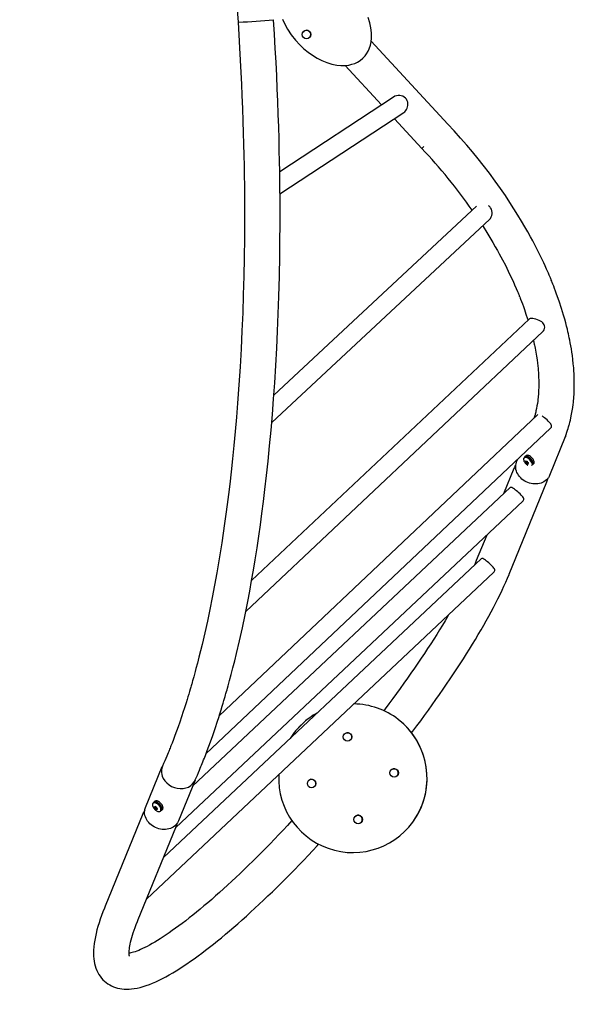
# Model space of a CAD drawing. Extents: x 77 to 482, y 156 to 521.
# Drawn here: x 275 to 320, y 279 to 359 of the extents above; entities that cross this region are included whole.
import ezdxf

# ---------------------------------------------------------------- set-up
doc = ezdxf.new("R2010")
doc.units = 0
doc.header["$LTSCALE"] = 36
doc.header["$MEASUREMENT"] = 0
doc.header["$PDMODE"] = 35
doc.layers.get('0').update_dxf_attribs({"linetype": 'CONTINUOUS'})
doc.layers.get('DEFPOINTS').update_dxf_attribs({"linetype": 'CONTINUOUS'})
doc.layers.add('CONTOUR', color=7, linetype='CONTINUOUS')
doc.layers.add('DIM_IMP_BORDURE', color=7, linetype='CONTINUOUS')
doc.styles.add('DIM', font='romans.shx')
doc.dimstyles.new('Implantation (Pied-mètre)', dxfattribs={"dimscale": 96, "dimtxt": 0.09375, "dimasz": 0.125, "dimexe": 0.125, "dimexo": 0.125, "dimgap": 0.03, "dimtad": 1, "dimdec": 0, "dimzin": 0, "dimdsep": 46, "dimlunit": 4, "dimtxsty": 'DIM', "dimblk1": 'OBLIQUE', "dimblk2": 'OBLIQUE', "dimsah": 1, "dimcen": 0.089844, "dimdle": 0.125, "dimclrt": 7, "dimadec": 0, "dimazin": 0, "dimtfac": 1, "dimtdec": 0, "dimtofl": 0, "dimtmove": 0, "dimatfit": 3, "dimldrblk": 'OBLIQUE', "dimfxl": 1, "dimfrac": 2, "dimtolj": 1, "dimtzin": 0, "dimarcsym": 0})

# ---------------------------------------------------------------- blocks, each defined once
blk = doc.blocks.new('_OBLIQUE')
at = {"color": 0, "linetype": 'ByBlock'}
blk.add_line((-0.5, -0.5), (0.5, 0.5), dxfattribs=at)
blk = doc.blocks.new('*D53')
at = {"layer": 'DEFPOINTS', "color": 0}
for p in [(99.795, 483.759), (215.971, 483.757), (288.648, 192.482)]:
    blk.add_point(p, dxfattribs=at)
at = {"layer": 'DIM_IMP_BORDURE', "color": 0, "lineweight": -2}
for p, q in [((99.791, 183.485), (99.795, 492.759)), ((206.971, 483.757), (90.795, 483.759)), ((279.648, 192.482), (90.791, 192.485))]:
    blk.add_line(p, q, dxfattribs=at)
at = {"layer": 'DIM_IMP_BORDURE', "color": 0, "lineweight": -2, "xscale": 9, "yscale": 9, "zscale": 9}
for p, rotation in [((99.795, 483.759), 89.99918060362022), ((99.791, 192.485), 269.9991806036202)]:
    blk.add_blockref('_OBLIQUE', p, dxfattribs=dict(at, rotation=rotation))
at = {"layer": 'DIM_IMP_BORDURE', "color": 7, "insert": (92.5, 338.122), "char_height": 6.75, "attachment_point": 5, "rotation": 89.99918, "style": 'DIM'}
blk.add_mtext('\\A1;24\'-3 1/4" [7.398m]', dxfattribs=at)

msp = doc.modelspace()

# ---------------------------------------------------------------- linework, layer by layer
at = {"layer": 'CONTOUR', "lineweight": 25}
for p, q in [((292.551, 362.845), (292.863, 358.609)), ((309.825, 350.382), (303.626, 357.073)), ((301.518, 355.119), (304.47, 351.932)), ((305.43, 352.562), (296.236, 346.536)), ((296.256, 344.755), (306.255, 351.308)), ((305.504, 350.816), (307.725, 348.418)), ((312.143, 343.755), (295.761, 328.499)), ((295.588, 326.288), (313.177, 342.668)), ((316.394, 334.644), (293.966, 313.548)), ((293.491, 311.042), (317.5, 333.626)), ((317.097, 326.925), (291.351, 302.611)), ((290.273, 299.53), (318.125, 325.832)), ((316.119, 323.106), (316.162, 323.146)), ((316.236, 323.135), (316.176, 323.079)), ((316.229, 323.022), (316.283, 323.071)), ((316.265, 322.845), (316.274, 322.839)), ((316.334, 323.039), (316.295, 323.003)), ((316.686, 322.942), (316.703, 322.929)), ((314.861, 321.032), (289.196, 296.931)), ((287.841, 293.601), (315.887, 319.937)), ((312.518, 315.295), (286.837, 291.161)), ((285.47, 287.818), (313.544, 314.201)), ((286.24, 295.237), (286.183, 295.184)), ((286.224, 295.66), (286.233, 295.636)), ((286.236, 295.126), (286.292, 295.179)), ((286.338, 295.147), (286.311, 295.123)), ((286.659, 295.259), (286.654, 295.27))]:
    msp.add_line(p, q, dxfattribs=at)
at = {"layer": 'CONTOUR', "lineweight": 25, "flags": 128}
for points in [[(292.863, 358.609), (292.929, 357.585), (292.991, 356.543), (293.048, 355.532), (293.098, 354.551), (293.144, 353.6), (293.184, 352.68), (293.225, 351.634), (293.261, 350.631), (293.291, 349.671), (293.315, 348.753), (293.336, 347.86), (293.353, 347.011), (293.365, 346.206), (293.375, 345.445), (293.381, 344.727), (293.385, 344.053), (293.387, 343.422), (293.388, 342.834), (293.386, 342.287), (293.384, 341.748), (293.38, 341.209), (293.375, 340.669), (293.368, 340.128), (293.36, 339.586), (293.331, 338.091), (293.292, 336.591), (293.243, 335.142), (293.183, 333.689), (293.112, 332.234), (293.03, 330.777), (292.937, 329.318), (292.831, 327.86), (292.74, 326.716), (292.64, 325.573), (292.535, 324.446), (292.425, 323.358), (292.312, 322.31), (292.196, 321.302), (292.095, 320.47), (291.993, 319.666), (291.89, 318.89), (291.784, 318.128), (291.671, 317.349), (291.553, 316.569), (291.427, 315.775), (291.294, 314.968), (291.153, 314.148), (290.974, 313.158), (290.786, 312.174), (290.591, 311.204), (290.389, 310.247), (290.18, 309.306), (289.964, 308.381), (289.835, 307.85), (289.709, 307.347), (289.586, 306.871), (289.468, 306.422), (289.407, 306.197), (289.348, 305.979), (289.29, 305.769), (289.239, 305.587), (289.197, 305.437), (289.164, 305.319), (289.146, 305.257), (289.129, 305.198), (289.108, 305.123), (289.082, 305.033), (289.051, 304.927), (289.003, 304.765), (288.948, 304.577), (288.884, 304.363), (288.819, 304.151), (288.748, 303.92), (288.671, 303.671), (288.593, 303.425), (288.516, 303.186), (288.44, 302.954), (288.296, 302.52), (288.156, 302.11), (288.02, 301.724), (287.889, 301.361), (287.763, 301.019), (287.643, 300.7), (287.529, 300.406), (287.488, 300.3), (287.447, 300.196), (287.407, 300.097), (287.369, 300.001), (287.331, 299.908), (287.295, 299.819), (287.26, 299.732), (287.218, 299.629), (287.164, 299.5), (287.101, 299.349), (287.027, 299.176), (286.944, 298.982), (286.85, 298.768), (286.755, 298.556)], [(289.385, 297.393), (289.478, 297.603), (289.578, 297.83), (289.666, 298.036), (289.745, 298.22), (289.812, 298.381), (289.87, 298.519), (289.917, 298.634), (289.971, 298.767), (290.027, 298.905), (290.085, 299.05), (290.145, 299.202), (290.259, 299.494), (290.38, 299.809), (290.507, 300.149), (290.639, 300.51), (290.822, 301.025), (291.013, 301.58), (291.211, 302.177), (291.307, 302.474), (291.404, 302.78), (291.501, 303.091), (291.589, 303.376), (291.666, 303.632), (291.726, 303.834), (291.779, 304.012), (291.823, 304.165), (291.86, 304.293), (291.891, 304.399), (291.914, 304.48), (291.94, 304.571), (291.975, 304.697), (292.019, 304.852), (292.07, 305.036), (292.127, 305.243), (292.186, 305.457), (292.319, 305.956), (292.457, 306.488), (292.599, 307.053), (292.746, 307.652), (292.984, 308.67), (293.214, 309.706), (293.435, 310.759), (293.648, 311.827), (293.809, 312.677), (293.963, 313.53), (294.109, 314.372), (294.247, 315.201), (294.4, 316.17), (294.543, 317.117), (294.675, 318.041), (294.799, 318.955), (294.922, 319.904), (295.043, 320.891), (295.172, 322.013), (295.297, 323.182), (295.419, 324.4), (295.535, 325.662), (295.642, 326.933), (295.74, 328.206), (295.829, 329.48), (295.917, 330.88), (295.993, 332.279), (296.06, 333.675), (296.117, 335.068), (296.164, 336.458), (296.208, 338.105), (296.238, 339.745), (296.256, 341.377), (296.26, 341.857), (296.262, 342.335), (296.263, 342.822), (296.262, 343.342), (296.261, 343.895), (296.258, 344.482), (296.253, 345.103), (296.246, 345.757), (296.236, 346.547), (296.221, 347.381), (296.203, 348.26), (296.18, 349.184), (296.152, 350.153), (296.119, 351.166), (296.08, 352.225), (296.038, 353.235), (295.99, 354.283), (295.935, 355.368), (295.874, 356.491), (295.805, 357.651), (295.731, 358.81)], [(296.462, 358.859), (296.62, 358.502), (296.876, 358.032), (297.172, 357.584), (297.504, 357.161), (297.867, 356.768), (298.185, 356.47), (298.523, 356.193), (298.879, 355.939), (299.252, 355.712), (299.64, 355.515), (300.03, 355.356), (300.434, 355.232), (300.846, 355.149), (301.169, 355.117), (301.495, 355.117), (301.817, 355.152), (302.063, 355.207), (302.302, 355.287), (302.53, 355.393), (302.748, 355.529), (302.947, 355.691)], [(302.947, 355.691), (303.127, 355.881), (303.261, 356.062), (303.375, 356.257), (303.469, 356.461), (303.562, 356.742), (303.622, 357.032), (303.652, 357.326), (303.649, 357.74), (303.599, 358.152), (303.509, 358.557), (303.37, 358.989)], [(319.32, 325.147), (319.389, 325.332), (319.451, 325.51), (319.503, 325.669), (319.546, 325.809), (319.582, 325.928), (319.61, 326.027), (319.632, 326.106), (319.648, 326.166), (319.684, 326.305), (319.725, 326.474), (319.769, 326.674), (319.827, 326.962), (319.875, 327.236), (319.915, 327.496), (319.946, 327.736), (319.966, 327.907), (319.982, 328.06), (319.995, 328.204), (320.008, 328.368), (320.02, 328.554), (320.031, 328.76), (320.041, 329.061), (320.045, 329.393), (320.044, 329.579), (320.04, 329.772), (320.036, 329.937), (320.031, 330.059), (320.027, 330.145), (320.024, 330.206), (320.02, 330.285), (320.014, 330.396), (320.005, 330.534), (319.992, 330.7), (319.962, 331.035), (319.926, 331.367), (319.885, 331.694), (319.846, 331.968), (319.804, 332.238), (319.76, 332.493), (319.717, 332.728), (319.676, 332.941), (319.637, 333.132), (319.602, 333.296), (319.571, 333.437), (319.533, 333.608), (319.484, 333.814), (319.424, 334.057), (319.352, 334.336), (319.269, 334.64), (319.18, 334.952), (319.013, 335.503), (318.825, 336.073), (318.617, 336.663), (318.534, 336.889), (318.453, 337.103), (318.38, 337.291), (318.316, 337.453), (318.261, 337.59), (318.216, 337.701), (318.183, 337.782), (318.16, 337.839), (318.138, 337.89), (318.107, 337.966), (318.064, 338.068), (318.01, 338.196), (317.948, 338.34), (317.877, 338.501), (317.809, 338.657), (317.742, 338.806), (317.677, 338.949), (317.567, 339.187), (317.465, 339.404), (317.371, 339.599), (317.287, 339.774), (317.206, 339.938), (317.107, 340.137), (316.987, 340.371), (316.847, 340.642), (316.685, 340.949), (316.499, 341.293), (316.288, 341.672), (316.051, 342.087), (315.787, 342.538), (315.492, 343.024), (315.167, 343.545), (314.833, 344.062), (314.469, 344.607), (314.073, 345.181), (313.643, 345.782), (313.179, 346.41), (312.679, 347.062), (312.26, 347.59), (311.817, 348.132), (311.35, 348.686), (310.858, 349.251), (310.341, 349.827), (309.825, 350.382)], [(307.875, 348.566), (307.871, 348.562), (307.795, 348.489), (307.745, 348.44), (307.725, 348.419), (307.727, 348.421)], [(312.636, 342.165), (312.677, 342.101), (312.968, 341.641), (313.227, 341.217), (313.457, 340.83), (313.659, 340.48), (313.833, 340.173), (313.982, 339.903), (314.11, 339.667), (314.233, 339.436), (314.47, 338.979), (314.71, 338.498), (314.951, 337.993), (315.092, 337.688), (315.222, 337.397), (315.342, 337.121), (315.452, 336.863), (315.496, 336.756), (315.529, 336.676), (315.552, 336.621), (315.574, 336.566), (315.6, 336.502), (315.63, 336.426), (315.664, 336.34), (315.702, 336.244), (315.769, 336.071), (315.844, 335.873), (315.927, 335.649), (316.016, 335.4), (316.137, 335.049), (316.26, 334.672), (316.297, 334.553)], [(317.5, 333.626), (317.561, 333.695), (317.613, 333.784), (317.645, 333.883), (317.653, 333.99), (317.639, 334.085), (317.603, 334.18), (317.554, 334.259), (317.489, 334.333), (317.406, 334.405), (317.31, 334.47), (317.192, 334.534), (317.063, 334.589), (316.933, 334.633), (316.801, 334.667), (316.699, 334.685), (316.604, 334.694), (316.533, 334.693), (316.473, 334.684), (316.424, 334.666), (316.394, 334.643)], [(316.742, 332.913), (316.748, 332.887), (316.769, 332.795), (316.784, 332.725), (316.795, 332.674), (316.807, 332.62), (316.826, 332.531), (316.848, 332.42), (316.875, 332.286), (316.904, 332.132), (316.932, 331.976), (316.987, 331.648), (317.03, 331.353), (317.064, 331.091), (317.09, 330.862), (317.11, 330.662), (317.125, 330.487), (317.137, 330.332), (317.146, 330.197), (317.152, 330.079), (317.156, 329.991), (317.161, 329.88), (317.165, 329.749), (317.168, 329.596), (317.17, 329.439), (317.167, 329.15), (317.158, 328.886), (317.149, 328.714), (317.139, 328.561), (317.128, 328.427), (317.117, 328.308), (317.104, 328.178), (317.084, 328.012), (317.058, 327.827), (317.027, 327.633), (316.99, 327.431), (316.947, 327.224), (316.925, 327.13), (316.905, 327.047), (316.887, 326.973), (316.87, 326.908), (316.854, 326.847), (316.835, 326.778), (316.809, 326.69), (316.793, 326.638)], [(318.128, 325.839), (318.147, 325.854), (318.188, 325.915), (318.208, 325.984), (318.205, 326.046), (318.185, 326.111), (318.148, 326.179), (318.096, 326.249), (318.023, 326.328), (317.937, 326.411), (317.841, 326.496), (317.736, 326.584), (317.643, 326.658), (317.549, 326.731), (317.47, 326.791), (317.432, 326.817)], [(319.311, 325.123), (318.041, 322.017), (318.004, 321.937), (317.944, 321.836), (317.872, 321.742), (317.789, 321.656), (317.696, 321.579), (317.593, 321.511), (317.481, 321.453), (317.363, 321.406), (317.237, 321.37), (317.107, 321.345), (316.973, 321.332), (316.837, 321.331), (316.699, 321.342), (316.561, 321.365), (316.425, 321.399), (316.292, 321.444), (316.162, 321.5), (316.038, 321.567), (315.92, 321.642), (315.81, 321.727), (315.709, 321.82), (315.617, 321.92), (315.536, 322.026), (315.466, 322.137), (315.408, 322.252), (315.363, 322.37), (315.33, 322.491), (315.311, 322.611), (315.305, 322.732), (315.313, 322.85), (315.335, 322.966), (315.369, 323.078), (315.38, 323.105), (315.47, 323.325)], [(319.32, 325.147), (319.318, 325.14), (319.31, 325.124)], [(315.95, 323.374), (315.959, 323.404), (315.981, 323.44), (316.013, 323.467), (316.053, 323.482), (316.101, 323.486), (316.155, 323.479), (316.213, 323.46), (316.274, 323.431), (316.335, 323.392), (316.395, 323.344), (316.451, 323.29), (316.502, 323.231), (316.546, 323.168), (316.582, 323.104), (316.608, 323.041), (316.625, 322.981), (316.63, 322.926), (316.624, 322.877), (316.608, 322.836), (316.586, 322.81), (316.647, 322.866), (316.668, 322.892), (316.685, 322.933), (316.69, 322.982), (316.685, 323.037), (316.669, 323.097), (316.642, 323.16), (316.606, 323.224), (316.562, 323.287), (316.511, 323.346), (316.455, 323.4), (316.395, 323.448), (316.334, 323.487), (316.273, 323.516), (316.215, 323.534), (316.161, 323.542), (316.113, 323.538), (316.073, 323.522), (316.051, 323.506), (315.991, 323.45)], [(316.688, 322.952), (316.706, 322.939), (316.711, 322.99), (316.704, 323.047), (316.687, 323.109), (316.659, 323.174), (316.621, 323.239), (316.575, 323.303), (316.523, 323.364), (316.465, 323.419), (316.403, 323.467), (316.341, 323.507), (316.279, 323.536), (316.219, 323.555), (316.164, 323.562), (316.115, 323.558), (316.073, 323.542), (316.041, 323.515), (316.019, 323.478), (316.018, 323.476)], [(316.706, 322.939), (316.794, 323.02), (316.798, 323.071), (316.792, 323.129), (316.774, 323.191), (316.746, 323.255), (316.709, 323.321), (316.663, 323.385), (316.61, 323.445), (316.552, 323.5), (316.491, 323.549), (316.428, 323.588), (316.366, 323.618), (316.307, 323.636), (316.251, 323.644), (316.202, 323.639), (316.161, 323.624), (316.139, 323.607), (316.051, 323.526)], [(316.204, 323.075), (316.192, 323.081), (316.182, 323.082), (316.175, 323.078), (316.172, 323.07), (316.174, 323.059), (316.18, 323.046), (316.19, 323.034), (316.201, 323.025), (316.213, 323.02), (316.223, 323.019), (316.23, 323.023), (316.233, 323.031), (316.231, 323.042), (316.225, 323.054), (316.216, 323.066), (316.204, 323.075)], [(316.666, 322.864), (316.753, 322.946), (316.773, 322.969), (316.791, 323.01)], [(306.894, 301.233), (306.991, 301.362), (307.312, 301.79), (307.63, 302.218), (307.943, 302.645), (308.252, 303.07), (308.556, 303.494), (308.856, 303.916), (309.151, 304.337), (309.442, 304.755), (309.727, 305.171), (310.007, 305.584), (310.283, 305.995), (310.552, 306.403), (310.817, 306.808), (311.075, 307.209), (311.328, 307.608), (311.575, 308.002), (311.816, 308.393), (312.051, 308.78), (312.28, 309.163), (312.502, 309.542), (312.718, 309.916), (312.928, 310.286), (313.131, 310.652), (313.327, 311.012), (313.516, 311.368), (313.698, 311.719), (313.874, 312.065), (314.042, 312.405), (314.203, 312.741), (314.357, 313.071), (314.504, 313.396), (314.643, 313.716), (314.769, 314.015), (314.783, 314.051), (317.829, 321.5)], [(315.885, 319.94), (315.913, 319.966), (315.946, 320.021), (315.959, 320.081), (315.952, 320.147), (315.926, 320.212), (315.884, 320.281), (315.824, 320.356), (315.749, 320.436), (315.66, 320.521), (315.559, 320.612), (315.466, 320.692), (315.369, 320.773), (315.288, 320.84), (315.209, 320.902), (315.138, 320.956), (315.072, 321), (315.01, 321.035), (314.954, 321.055), (314.904, 321.055), (314.861, 321.032), (314.861, 321.032)], [(312.961, 317.189), (312.122, 315.139), (312.064, 315), (311.971, 314.78)], [(313.542, 314.203), (313.571, 314.229), (313.603, 314.284), (313.616, 314.344), (313.609, 314.409), (313.583, 314.475), (313.541, 314.543), (313.481, 314.619), (313.406, 314.698), (313.316, 314.784), (313.216, 314.874), (313.122, 314.954), (313.026, 315.035), (312.944, 315.102), (312.866, 315.164), (312.795, 315.218), (312.729, 315.263), (312.666, 315.298), (312.611, 315.317), (312.561, 315.318), (312.518, 315.295), (312.518, 315.295)], [(309.884, 310.761), (309.819, 310.65), (309.605, 310.291), (309.384, 309.926), (309.157, 309.557), (308.923, 309.183), (308.683, 308.805), (308.437, 308.423), (308.185, 308.036), (307.928, 307.646), (307.664, 307.252), (307.395, 306.854), (307.121, 306.454), (306.841, 306.051), (306.557, 305.645), (306.267, 305.236), (305.973, 304.826), (305.674, 304.413), (305.371, 303.999), (305.063, 303.584), (304.752, 303.167), (304.641, 303.02)], [(286.673, 294.969), (286.76, 295.051), (286.781, 295.075), (286.798, 295.116), (286.805, 295.165), (286.801, 295.222), (286.785, 295.283), (286.759, 295.347), (286.724, 295.413), (286.679, 295.477), (286.628, 295.539), (286.571, 295.595), (286.51, 295.645), (286.447, 295.686), (286.385, 295.717), (286.325, 295.738), (286.237, 295.657)], [(286.59, 295.206), (286.555, 295.27), (286.511, 295.333), (286.46, 295.392), (286.404, 295.447), (286.345, 295.494), (286.284, 295.534), (286.223, 295.563), (286.164, 295.583), (286.11, 295.591), (286.062, 295.587), (286.021, 295.572), (285.989, 295.547), (285.967, 295.511), (285.958, 295.479)], [(286.651, 295.262), (286.615, 295.326), (286.571, 295.389), (286.52, 295.448), (286.464, 295.503), (286.405, 295.55), (286.344, 295.59), (286.283, 295.619), (286.224, 295.638), (286.17, 295.646), (286.122, 295.643), (286.081, 295.628), (286.058, 295.611), (285.997, 295.555)], [(286.183, 295.157), (286.191, 295.145), (286.202, 295.134), (286.214, 295.127), (286.225, 295.123), (286.234, 295.125), (286.239, 295.131), (286.24, 295.14), (286.236, 295.152), (286.228, 295.165), (286.217, 295.176), (286.206, 295.183), (286.194, 295.187), (286.185, 295.185), (286.18, 295.179), (286.179, 295.169), (286.183, 295.157)], [(286.621, 294.94), (286.627, 294.942), (286.665, 294.963), (286.693, 294.994), (286.711, 295.035), (286.718, 295.084), (286.713, 295.14), (286.698, 295.201), (286.672, 295.266), (286.636, 295.331), (286.592, 295.396), (286.54, 295.457), (286.483, 295.513), (286.422, 295.563), (286.36, 295.604), (286.297, 295.636), (286.237, 295.657), (286.245, 295.633)], [(286.514, 294.88), (286.55, 294.888), (286.587, 294.909), (286.614, 294.939), (286.631, 294.98), (286.637, 295.028), (286.632, 295.083), (286.616, 295.143), (286.596, 295.195)], [(286.593, 294.914), (286.653, 294.97), (286.674, 294.995), (286.691, 295.036), (286.697, 295.084), (286.692, 295.139), (286.677, 295.199), (286.656, 295.251)], [(285.178, 294.699), (285.175, 294.693), (282.129, 287.244), (282.065, 287.086), (281.945, 286.779), (281.833, 286.478), (281.729, 286.181), (281.633, 285.889), (281.545, 285.602), (281.466, 285.319), (281.395, 285.039), (281.334, 284.764), (281.283, 284.492), (281.241, 284.223), (281.211, 283.959), (281.193, 283.699), (281.187, 283.446), (281.194, 283.203), (281.212, 282.993), (281.239, 282.795), (281.275, 282.606), (281.321, 282.426), (281.382, 282.237), (281.453, 282.057), (281.534, 281.888), (281.624, 281.729), (281.724, 281.579), (281.833, 281.439), (281.95, 281.308), (282.076, 281.188), (282.209, 281.077), (282.349, 280.976), (282.495, 280.886), (282.647, 280.807), (282.805, 280.738), (282.967, 280.68), (283.135, 280.632), (283.308, 280.594), (283.486, 280.567), (283.67, 280.55), (283.861, 280.544), (284.059, 280.548), (284.267, 280.564), (284.483, 280.592), (284.71, 280.633), (284.946, 280.687), (285.191, 280.754), (285.443, 280.835), (285.7, 280.927), (285.961, 281.031), (286.226, 281.146), (286.492, 281.27), (286.762, 281.405), (287.034, 281.548), (287.309, 281.7), (287.587, 281.861), (287.868, 282.03), (288.153, 282.208), (288.442, 282.394), (288.734, 282.589), (289.029, 282.791), (289.328, 283.002), (289.631, 283.221), (289.938, 283.448), (290.249, 283.682), (290.563, 283.925), (290.88, 284.174), (291.201, 284.432), (291.526, 284.697), (291.853, 284.969), (292.184, 285.248), (292.518, 285.534), (292.855, 285.828), (293.195, 286.128), (293.538, 286.435), (293.883, 286.748), (294.231, 287.068), (294.581, 287.394), (294.933, 287.726), (295.287, 288.064), (295.643, 288.407), (296, 288.757), (296.359, 289.112), (296.72, 289.472), (297.081, 289.837), (297.444, 290.207), (297.808, 290.582), (298.172, 290.961), (298.537, 291.345), (298.902, 291.733), (299.267, 292.125), (299.381, 292.248)], [(297.22, 294.146), (296.868, 293.767), (296.513, 293.389), (296.159, 293.016), (295.805, 292.647), (295.452, 292.283), (295.101, 291.923), (294.751, 291.569), (294.403, 291.221), (294.056, 290.877), (293.712, 290.54), (293.37, 290.209), (293.03, 289.883), (292.692, 289.564), (292.358, 289.252), (292.026, 288.946), (291.698, 288.647), (291.373, 288.355), (291.052, 288.07), (290.735, 287.793), (290.421, 287.523), (290.112, 287.261), (289.807, 287.006), (289.507, 286.76), (289.212, 286.521), (288.922, 286.291), (288.637, 286.07), (288.358, 285.856), (288.084, 285.652), (287.816, 285.456), (287.555, 285.269), (287.3, 285.091), (287.051, 284.922), (286.81, 284.762), (286.575, 284.612), (286.348, 284.471), (286.129, 284.339), (285.918, 284.216), (285.715, 284.103), (285.52, 283.999), (285.335, 283.905), (285.158, 283.82), (284.992, 283.744), (284.835, 283.676), (284.688, 283.618), (284.552, 283.569), (284.427, 283.527), (284.313, 283.493), (284.21, 283.467), (284.12, 283.447), (284.063, 283.437)], [(284.088, 283.208), (284.087, 283.209), (284.083, 283.224), (284.078, 283.25), (284.072, 283.289), (284.066, 283.34), (284.063, 283.403), (284.062, 283.479), (284.065, 283.567), (284.071, 283.667), (284.083, 283.78), (284.1, 283.904), (284.122, 284.04), (284.151, 284.188), (284.186, 284.348), (284.228, 284.519), (284.278, 284.7), (284.334, 284.893), (284.398, 285.096), (284.469, 285.309), (284.548, 285.532), (284.635, 285.765), (284.73, 286.007), (284.79, 286.156), (287.836, 293.605)]]:
    msp.add_lwpolyline(points, dxfattribs=at)
at = {"layer": 'CONTOUR', "lineweight": 25}
for points in [[(292.867, 358.61, 0.042033), (292.923, 358.609, 0.012805), (295.728, 358.81)], [(298.683, 357.418), (298.683, 357.418, 1), (298.117, 357.808), (298.117, 357.808)], [(313.176, 342.67, 0.358662), (313.282, 343.617, 0.105421), (313.116, 343.782)], [(316.177, 323.148, 0.089467), (316.184, 323.141), (316.219, 323.119)], [(316.786, 323.014), (316.791, 323.01), (316.703, 322.929, -0.264888), (316.614, 322.835)], [(296.152, 297.856, 1.648313), (305.814, 302.318, 0.162268), (302.232, 303.57)], [(307.085, 294.166), (307.085, 294.166, 0.398304), (305.814, 302.318, 0.162268), (302.232, 303.57)], [(299.251, 302.827, 0.116527), (297.205, 300.976), (297.205, 300.976)], [(302.001, 300.707), (302.001, 300.707, 1), (301.435, 301.098), (301.435, 301.098)], [(305.76, 297.803), (305.76, 297.803, 1), (305.193, 298.193), (305.193, 298.193)], [(299.097, 296.949), (299.097, 296.949, 1), (298.53, 297.339), (298.53, 297.339)], [(286.025, 295.581, -0.395123), (286.224, 295.66), (286.312, 295.741), (286.316, 295.73)], [(286.312, 295.741, 0.251802), (286.146, 295.712), (286.058, 295.63)], [(286.183, 295.259, 0.288273), (286.195, 295.239), (286.224, 295.221)], [(302.855, 294.044), (302.855, 294.044, 1), (302.289, 294.435), (302.289, 294.435)]]:
    msp.add_lwpolyline(points, format="xyb", dxfattribs=at)
at = {"layer": 'CONTOUR', "lineweight": 25, "flags": 128}
for points in [[(306.255, 351.308), (306.255, 351.309), (306.343, 351.378), (306.424, 351.466), (306.484, 351.557), (306.534, 351.66), (306.569, 351.77), (306.59, 351.886), (306.594, 352.014), (306.577, 352.143), (306.537, 352.268), (306.472, 352.389), (306.4, 352.477, 0.353746), (305.434, 352.561)], [(315.98, 323.43), (315.978, 323.428), (315.957, 323.392), (315.946, 323.348), (315.946, 323.297), (315.956, 323.239), (315.977, 323.179), (316.008, 323.116), (316.043, 323.061, 0.072863), (316.201, 322.89), (316.205, 322.887), (316.265, 322.845)], [(316.267, 323.057), (316.276, 323.035), (316.278, 323.032), (316.281, 323.029), (316.284, 323.026), (316.287, 323.023), (316.29, 323.022), (316.293, 323.021), (316.296, 323.021), (316.298, 323.022), (316.328, 323.044, -0.154788), (316.331, 323.045)], [(289.393, 297.412), (288.048, 294.122), (288.024, 294.069), (287.967, 293.966), (287.898, 293.87), (287.818, 293.782), (287.727, 293.702), (287.626, 293.632), (287.517, 293.571), (287.4, 293.522), (287.276, 293.483), (287.147, 293.455), (287.014, 293.439), (286.878, 293.435), (286.741, 293.443), (286.603, 293.463), (286.466, 293.494), (286.332, 293.537), (286.201, 293.59), (286.076, 293.654), (285.956, 293.727), (285.844, 293.81), (285.74, 293.9), (285.646, 293.999), (285.562, 294.103), (285.489, 294.213), (285.428, 294.328), (285.38, 294.445), (285.344, 294.565, -0.15876), (285.386, 295.21), (286.742, 298.525)], [(286.758, 298.555, 0.170141), (286.697, 297.873), (286.698, 297.866), (286.732, 297.75), (286.822, 297.551), (286.949, 297.358), (287.105, 297.188), (287.292, 297.035), (287.497, 296.913), (287.723, 296.818), (287.953, 296.758), (288.193, 296.732), (288.423, 296.74), (288.649, 296.785), (288.852, 296.862), (289.04, 296.972), (289.194, 297.108), (289.321, 297.273), (289.381, 297.395)], [(285.987, 295.534), (285.986, 295.534), (285.964, 295.499), (285.953, 295.455), (285.952, 295.404), (285.962, 295.347), (285.983, 295.286), (286.013, 295.224), (286.05, 295.165, 0.072863), (286.208, 294.995), (286.209, 294.994), (286.269, 294.951), (286.329, 294.917), (286.388, 294.893), (286.443, 294.88), (286.494, 294.877), (286.538, 294.886), (286.552, 294.893)], [(286.212, 295.286), (286.126, 295.206, 0.249884), (286.126, 295.216, -0.01935), (286.103, 295.28), (286.102, 295.285), (286.103, 295.289), (286.104, 295.291), (286.106, 295.293), (286.109, 295.292), (286.113, 295.29), (286.114, 295.29, 0.022076), (286.164, 295.251), (286.168, 295.249), (286.172, 295.249), (286.175, 295.25), (286.175, 295.25, 0.000398), (286.209, 295.28), (286.212, 295.282), (286.215, 295.282), (286.22, 295.281), (286.224, 295.278), (286.227, 295.274), (286.229, 295.269), (286.23, 295.268, 0.01935), (286.252, 295.204, 0.178353), (286.263, 295.193, 0.019342), (286.325, 295.165), (286.33, 295.162), (286.333, 295.159), (286.336, 295.154), (286.338, 295.15), (286.338, 295.146), (286.336, 295.143), (286.336, 295.143, -0.000398), (286.302, 295.112), (286.337, 295.145)], [(286.276, 295.164), (286.29, 295.135), (286.292, 295.132), (286.294, 295.129), (286.297, 295.126), (286.301, 295.124), (286.304, 295.122), (286.307, 295.122), (286.309, 295.122), (286.311, 295.123), (286.231, 295.048), (286.229, 295.047), (286.226, 295.048), (286.222, 295.05), (286.218, 295.053), (286.214, 295.056), (286.21, 295.06), (286.21, 295.061, -0.022203), (286.176, 295.114, 0.105509), (286.165, 295.125, -0.022076), (286.114, 295.164), (286.111, 295.167), (286.108, 295.172), (286.105, 295.176), (286.103, 295.18), (286.103, 295.183), (286.103, 295.186), (286.104, 295.186, 0.000917), (286.126, 295.206)], [(286.302, 295.112), (286.3, 295.11), (286.3, 295.106), (286.302, 295.102), (286.302, 295.102, 0.022203), (286.336, 295.048), (286.338, 295.045), (286.339, 295.041), (286.337, 295.039), (286.335, 295.038), (286.331, 295.037), (286.327, 295.039), (286.326, 295.039, -0.019342), (286.264, 295.067), (286.26, 295.069), (286.256, 295.069), (286.253, 295.068), (286.253, 295.068, -0.000917), (286.231, 295.048)]]:
    msp.add_lwpolyline(points, format="xyb", dxfattribs=at)
msp.add_lwpolyline([(316.295, 323.003), (316.294, 323.001), (316.293, 322.998), (316.294, 322.994), (316.295, 322.993, 0.022639), (316.326, 322.94), (316.328, 322.937), (316.328, 322.934), (316.327, 322.931), (316.324, 322.93), (316.321, 322.93), (316.316, 322.932), (316.315, 322.932, -0.019315), (316.253, 322.963), (316.249, 322.964), (316.245, 322.965), (316.242, 322.964), (316.242, 322.964, -0.006757), (316.217, 322.947, -0.249868), (316.196, 322.96, -0.022639), (316.165, 323.013, 0.105201), (316.154, 323.025, -0.021683), (316.104, 323.066), (316.1, 323.07), (316.097, 323.074), (316.095, 323.078), (316.093, 323.082), (316.093, 323.086), (316.094, 323.088), (316.094, 323.088, 0.006757), (316.119, 323.105), (316.12, 323.107), (316.121, 323.111), (316.12, 323.115), (316.119, 323.115, -0.019371), (316.099, 323.179), (316.099, 323.183), (316.099, 323.187), (316.101, 323.19), (316.103, 323.191), (316.106, 323.19), (316.11, 323.188), (316.111, 323.187, 0.021683), (316.161, 323.146), (316.165, 323.144), (316.169, 323.143), (316.172, 323.144), (316.172, 323.145, 0.002961), (316.208, 323.172), (316.211, 323.174), (316.215, 323.173), (316.22, 323.172), (316.223, 323.169), (316.227, 323.165), (316.229, 323.16), (316.229, 323.159, 0.019371), (316.25, 323.095, 0.177868), (316.26, 323.084, 0.019315), (316.322, 323.053), (316.326, 323.05), (316.33, 323.047), (316.333, 323.043), (316.334, 323.038), (316.334, 323.035), (316.332, 323.032), (316.331, 323.031, -0.002961)], format="xyb", close=True, dxfattribs=at)
at = {"layer": 'CONTOUR', "lineweight": 25}
msp.add_lwpolyline([(315.171, 322.594), (315.168, 322.588), (314.327, 320.53)], dxfattribs=at)
for centre in [(298.4, 357.613), (301.718, 300.903), (305.477, 297.998), (298.813, 297.144), (302.572, 294.239)]:
    msp.add_circle(centre, 0.344, dxfattribs=at)
for centre, radius, start, end in [((276.345, 318.711), 43.211, 34.88738, 43.43122), ((316.025, 322.88), 0.682, 23.16208, 73.18257), ((316.604, 322.023), 1.543, 146.3024, 158.4587), ((315.924, 322.791), 0.714, 18.21364, 68.07673), ((316.257, 322.151), 1.702, 337.46561, 348.64784), ((302.145, 297.571), 6, 118.841, 147.59951), ((286.603, 294.129), 1.535, 146.08363, 158.4113), ((286.026, 294.979), 0.689, 25.21404, 72.83584), ((286.386, 294.215), 1.573, 337.12467, 349.23992)]:
    msp.add_arc(centre, radius, start, end, dxfattribs=at)

# ---------------------------------------------------------------- dimensions: what is measured, and where the dimension line sits
at = {"layer": 'DIM_IMP_BORDURE'}
dim = msp.add_linear_dim(base=(99.795, 483.759), p1=(288.648, 192.482), p2=(215.971, 483.757), angle=269.99918, dimstyle='Implantation (Pied-mètre)', override={"dimscale": 72, "dimdec": 2}, dxfattribs=at)
dim.commit()
dim.dimension.update_dxf_attribs({"geometry": '*D53', "text_midpoint": (92.5, 338.122)})

doc.saveas('drawing.dxf')
